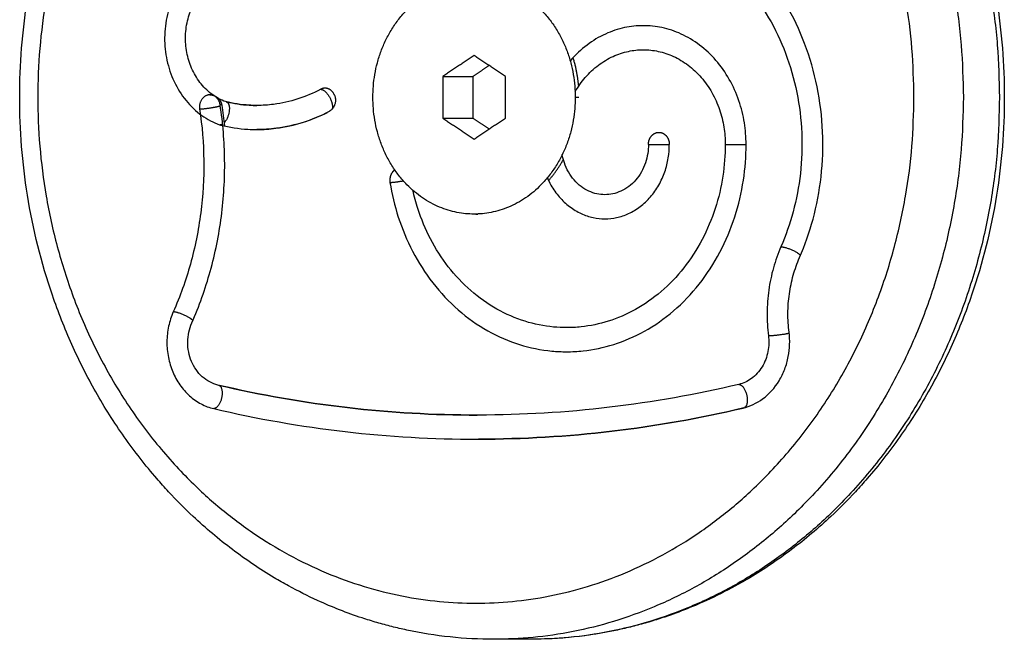
# Model space of a CAD drawing. Units: millimetres. Extents: x 116.8 to 124.5, y 1463.3 to 1474.
# Drawn here: x 122.2 to 122.2, y 1471.4 to 1471.4 of the extents above; entities that cross this region are included whole.
import ezdxf

# ---------------------------------------------------------------- set-up
doc = ezdxf.new("R2010")
doc.units = ezdxf.units.MM

# ---------------------------------------------------------------- blocks, each defined once
blk = doc.blocks.new('G102_OPSI')
at = {"lineweight": -3}
for points, knots in [([(113.833172, 1471.353689), (113.830741, 1471.353689), (113.828315, 1471.353946), (113.825515, 1471.354545), (113.825103, 1471.354641), (113.82428, 1471.354848), (113.823868, 1471.354959), (113.823045, 1471.355199), (113.822633, 1471.355327), (113.820973, 1471.355875), (113.819743, 1471.356358), (113.818536, 1471.35691), (113.817718, 1471.357284), (113.816912, 1471.357689), (113.815719, 1471.358344), (113.815322, 1471.358571), (113.813738, 1471.359517), (113.81258, 1471.360296), (113.810331, 1471.361995), (113.80924, 1471.362914), (113.807495, 1471.36455), (113.806815, 1471.365234), (113.805827, 1471.366298), (113.805503, 1471.366659), (113.805185, 1471.367027), (113.804231, 1471.368128), (113.803329, 1471.369284), (113.801637, 1471.37169), (113.800849, 1471.372938), (113.799395, 1471.375504), (113.79873, 1471.376821), (113.797529, 1471.379503), (113.796992, 1471.380866), (113.796515, 1471.382257), (113.795593, 1471.384947), (113.7949, 1471.387732), (113.794015, 1471.39325), (113.793799, 1471.395967), (113.793799, 1471.398689), (113.793799, 1471.401412), (113.794015, 1471.404128), (113.7949, 1471.409647), (113.795593, 1471.412432), (113.796515, 1471.415122), (113.796992, 1471.416513), (113.797529, 1471.417876), (113.79873, 1471.420558), (113.799395, 1471.421875), (113.800849, 1471.424441), (113.801637, 1471.425689), (113.803329, 1471.428094), (113.804231, 1471.429251), (113.805185, 1471.430352), (113.805503, 1471.430719), (113.805827, 1471.431081), (113.806815, 1471.432145), (113.807495, 1471.432829), (113.80924, 1471.434465), (113.810331, 1471.435384), (113.81258, 1471.437083), (113.813738, 1471.437862), (113.815322, 1471.438808), (113.815719, 1471.439035), (113.816912, 1471.43969), (113.817718, 1471.440095), (113.818536, 1471.440469), (113.819743, 1471.441021), (113.820973, 1471.441504), (113.822633, 1471.442052), (113.823045, 1471.44218), (113.823868, 1471.442419), (113.82428, 1471.442531), (113.825103, 1471.442738), (113.825515, 1471.442834), (113.828315, 1471.443432), (113.830741, 1471.443689), (113.833172, 1471.443689)], [0, 0, 0, 0, 8.248651, 8.248651, 9.673005, 9.673005, 11.11055, 11.11055, 12.560619, 12.560619, 16.980297, 16.980297, 16.980297, 19.974785, 19.974785, 21.48466, 21.48466, 26.057413, 26.057413, 30.676319, 30.676319, 33.768547, 33.768547, 35.315532, 35.315532, 35.315532, 39.952185, 39.952185, 44.557933, 44.557933, 49.109509, 49.109509, 53.585329, 53.585329, 53.585329, 62.254242, 62.254242, 70.427338, 70.427338, 70.427338, 78.600435, 78.600435, 87.269348, 87.269348, 87.269348, 91.745168, 91.745168, 96.296744, 96.296744, 100.902492, 100.902492, 105.539144, 105.539144, 105.539144, 107.08613, 107.08613, 110.178357, 110.178357, 114.797263, 114.797263, 119.370016, 119.370016, 120.879892, 120.879892, 123.87438, 123.87438, 123.87438, 128.294058, 128.294058, 129.744126, 129.744126, 131.181672, 131.181672, 132.606026, 132.606026, 140.854677, 140.854677, 140.854677, 140.854677]), ([(113.836172, 1471.443689), (113.838604, 1471.443689), (113.841029, 1471.443432), (113.84383, 1471.442834), (113.844241, 1471.442738), (113.845064, 1471.442531), (113.845476, 1471.442419), (113.8463, 1471.44218), (113.846712, 1471.442052), (113.848372, 1471.441504), (113.849602, 1471.441021), (113.850808, 1471.440469), (113.851626, 1471.440095), (113.852433, 1471.43969), (113.853626, 1471.439035), (113.854023, 1471.438808), (113.855607, 1471.437862), (113.856764, 1471.437083), (113.859014, 1471.435384), (113.860104, 1471.434465), (113.86185, 1471.432829), (113.86253, 1471.432145), (113.863518, 1471.431081), (113.863841, 1471.430719), (113.86416, 1471.430352), (113.865113, 1471.429251), (113.866016, 1471.428094), (113.867708, 1471.425689), (113.868496, 1471.424441), (113.869949, 1471.421875), (113.870614, 1471.420558), (113.871816, 1471.417876), (113.872353, 1471.416513), (113.872829, 1471.415122), (113.873752, 1471.412432), (113.874445, 1471.409647), (113.87533, 1471.404128), (113.875545, 1471.401412), (113.875545, 1471.398689)], [0, 0, 0, 0, 8.248651, 8.248651, 9.673005, 9.673005, 11.11055, 11.11055, 12.560619, 12.560619, 16.980297, 16.980297, 16.980297, 19.974785, 19.974785, 21.48466, 21.48466, 26.057413, 26.057413, 30.676319, 30.676319, 33.768547, 33.768547, 35.315532, 35.315532, 35.315532, 39.952185, 39.952185, 44.557933, 44.557933, 49.109509, 49.109509, 53.585329, 53.585329, 53.585329, 62.254242, 62.254242, 70.427338, 70.427338, 70.427338, 70.427338]), ([(113.858547, 1471.385382), (113.858994, 1471.386408), (113.85976, 1471.388596), (113.860427, 1471.39212), (113.860555, 1471.395839), (113.860097, 1471.399583), (113.859063, 1471.403171), (113.857515, 1471.406435), (113.855559, 1471.409248), (113.853283, 1471.411579), (113.850707, 1471.413446), (113.847819, 1471.414823), (113.844992, 1471.41554), (113.84315, 1471.415675), (113.842383, 1471.415675)], [0, 0, 0, 0, 3.281897, 6.717907, 10.264938, 13.870206, 17.475475, 21.022505, 24.458515, 27.740412, 31.02231, 34.45832, 38.00535, 40.533848, 40.533848, 40.533848, 40.533848]), ([(113.842383, 1471.413675), (113.843076, 1471.413675), (113.844742, 1471.413553), (113.847299, 1471.412904), (113.84991, 1471.411659), (113.85224, 1471.409971), (113.854298, 1471.407863), (113.856067, 1471.40532), (113.857467, 1471.402368), (113.858402, 1471.399123), (113.858816, 1471.395737), (113.8587, 1471.392374), (113.858097, 1471.389188), (113.857405, 1471.387209), (113.857, 1471.386281)], [-40.533848, -40.533848, -40.533848, -40.533848, -38.00535, -34.45832, -31.02231, -27.740412, -24.458515, -21.022505, -17.475475, -13.870206, -10.264938, -6.717907, -3.281897, 0, 0, 0, 0]), ([(113.807696, 1471.408859), (113.807314, 1471.408409), (113.806638, 1471.407381), (113.805989, 1471.405582), (113.805762, 1471.403651), (113.805962, 1471.401738), (113.806567, 1471.399943), (113.807556, 1471.398364), (113.808863, 1471.397131), (113.80988, 1471.396593), (113.8104, 1471.396404), (113.810413, 1471.396399), (113.810426, 1471.396395), (113.81044, 1471.39639)], [0, 0, 0, 0, 1.639041, 3.333241, 5.027441, 6.666482, 8.305524, 9.999724, 11.693923, 13.332965, 13.332965, 13.332965, 13.373988, 13.373988, 13.373988, 13.373988]), ([(113.810881, 1471.398326), (113.810513, 1471.398464), (113.80978, 1471.398856), (113.808831, 1471.399752), (113.808104, 1471.400911), (113.80766, 1471.40223), (113.807513, 1471.403634), (113.80768, 1471.405052), (113.808156, 1471.406374), (113.808653, 1471.407129), (113.808933, 1471.407459)], [-13.278521, -13.278521, -13.278521, -13.278521, -11.693923, -9.999724, -8.305524, -6.666482, -5.027441, -3.333241, -1.639041, 0, 0, 0, 0]), ([(113.845571, 1471.404635), (113.84505, 1471.404635), (113.843978, 1471.404521), (113.842387, 1471.403993), (113.840857, 1471.403078), (113.839939, 1471.402217), (113.839515, 1471.401725), (113.839504, 1471.401713)], [13.910848, 13.910848, 13.910848, 13.910848, 15.531326, 17.249167, 19.038664, 20.866271, 20.911605, 20.911605, 20.911605, 20.911605]), ([(113.854106, 1471.394779), (113.854106, 1471.39538), (113.854008, 1471.396619), (113.853551, 1471.398456), (113.852758, 1471.400222), (113.851649, 1471.401798), (113.850284, 1471.403078), (113.848755, 1471.403993), (113.847164, 1471.404522), (113.846091, 1471.404635), (113.845571, 1471.404635)], [0, 0, 0, 0, 1.620479, 3.33832, 5.127817, 6.955424, 8.783031, 10.572528, 12.290369, 13.910848, 13.910848, 13.910848, 13.910848]), ([(113.839914, 1471.399143), (113.840161, 1471.399571), (113.840743, 1471.40039), (113.841814, 1471.401394), (113.843033, 1471.402124), (113.844301, 1471.402545), (113.845156, 1471.402635), (113.845571, 1471.402635), (113.845571, 1471.402635)], [-22.605701, -22.605701, -22.605701, -22.605701, -20.866271, -19.038664, -17.249167, -15.531326, -13.910848, -13.910804, -13.910804, -13.910804, -13.910804]), ([(113.845571, 1471.402635), (113.845986, 1471.402635), (113.846841, 1471.402545), (113.848109, 1471.402124), (113.849328, 1471.401394), (113.850416, 1471.400374), (113.8513, 1471.399117), (113.851931, 1471.39771), (113.852296, 1471.396246), (113.852374, 1471.395258), (113.852374, 1471.394779)], [-13.910804, -13.910804, -13.910804, -13.910804, -12.290369, -10.572528, -8.783031, -6.955424, -5.127817, -3.33832, -1.620479, 0, 0, 0, 0]), ([(113.818787, 1471.399351), (113.818175, 1471.399027), (113.816898, 1471.398487), (113.815103, 1471.398087), (113.813955, 1471.398014), (113.813488, 1471.398014)], [-23.365014, -23.365014, -23.365014, -23.365014, -20.873168, -18.348989, -16.622712, -16.622712, -16.622712, -16.622712]), ([(113.809589, 1471.398892), (113.809597, 1471.398892), (113.809604, 1471.398892), (113.809622, 1471.398892), (113.809632, 1471.398891), (113.809662, 1471.39889), (113.809683, 1471.398888), (113.809715, 1471.398884), (113.809728, 1471.398883), (113.809761, 1471.398878), (113.809783, 1471.398874), (113.809804, 1471.398869), (113.809834, 1471.398862), (113.809863, 1471.398855), (113.809892, 1471.398845)], [0, 0, 0, 0, 0.022961, 0.022961, 0.0527576, 0.0527576, 0.1146193, 0.1146193, 0.151193, 0.151193, 0.2166681, 0.2166681, 0.2166681, 0.3080952, 0.3080952, 0.3080952, 0.3080952]), ([(113.810305, 1471.39859), (113.810362, 1471.398532), (113.810411, 1471.398467), (113.810452, 1471.398397), (113.810516, 1471.398288), (113.810559, 1471.398168), (113.810578, 1471.398043)], [0.8004631, 0.8004631, 0.8004631, 0.8004631, 1.0452568, 1.0452568, 1.0452568, 1.4259525, 1.4259525, 1.4259525, 1.4259525]), ([(113.875545, 1471.398689), (113.875545, 1471.395967), (113.87533, 1471.39325), (113.874445, 1471.387732), (113.873752, 1471.384947), (113.872829, 1471.382257), (113.872353, 1471.380866), (113.871816, 1471.379503), (113.870614, 1471.376821), (113.869949, 1471.375504), (113.868496, 1471.372938), (113.867708, 1471.37169), (113.866016, 1471.369284), (113.865113, 1471.368128), (113.86416, 1471.367027), (113.863841, 1471.366659), (113.863518, 1471.366298), (113.86253, 1471.365234), (113.86185, 1471.36455), (113.860104, 1471.362914), (113.859014, 1471.361995), (113.856764, 1471.360296), (113.855607, 1471.359517), (113.854023, 1471.358571), (113.853626, 1471.358344), (113.852433, 1471.357689), (113.851626, 1471.357284), (113.850808, 1471.35691), (113.849602, 1471.356358), (113.848372, 1471.355875), (113.846712, 1471.355327), (113.8463, 1471.355199), (113.845476, 1471.354959), (113.845064, 1471.354848), (113.844241, 1471.354641), (113.84383, 1471.354545), (113.841029, 1471.353946), (113.838604, 1471.353689), (113.836172, 1471.353689)], [0, 0, 0, 0, 8.173096, 8.173096, 16.842009, 16.842009, 16.842009, 21.317829, 21.317829, 25.869405, 25.869405, 30.475153, 30.475153, 35.111806, 35.111806, 35.111806, 36.658792, 36.658792, 39.751019, 39.751019, 44.369925, 44.369925, 48.942678, 48.942678, 50.452553, 50.452553, 53.447041, 53.447041, 53.447041, 57.866719, 57.866719, 59.316788, 59.316788, 60.754333, 60.754333, 62.178687, 62.178687, 70.427338, 70.427338, 70.427338, 70.427338]), ([(113.808736, 1471.39772), (113.808951, 1471.396306), (113.809185, 1471.39342), (113.80893, 1471.389073), (113.808071, 1471.38483), (113.807115, 1471.38215), (113.806551, 1471.380871)], [0, 0, 0, 0, 4.465551, 8.989834, 13.514117, 17.979669, 17.979669, 17.979669, 17.979669]), ([(113.808094, 1471.379963), (113.8087, 1471.381338), (113.809727, 1471.384217), (113.810651, 1471.388775), (113.810924, 1471.393446), (113.810673, 1471.396546), (113.810442, 1471.398065)], [-17.979669, -17.979669, -17.979669, -17.979669, -13.514117, -8.989834, -4.465551, 0, 0, 0, 0]), ([(113.81099, 1471.398301), (113.810993, 1471.398299), (113.811014, 1471.398288), (113.811052, 1471.39826), (113.811099, 1471.398204), (113.81114, 1471.398132), (113.811172, 1471.398045), (113.811194, 1471.397945), (113.811206, 1471.397834), (113.811208, 1471.397718), (113.811198, 1471.39756), (113.811178, 1471.397438), (113.81116, 1471.397358), (113.811142, 1471.397278), (113.811106, 1471.397156), (113.811044, 1471.396999), (113.810989, 1471.396882), (113.810926, 1471.396772), (113.810858, 1471.396671), (113.810804, 1471.396606), (113.810774, 1471.396573), (113.810768, 1471.396567)], [-2.910237, -2.910237, -2.910237, -2.910237, -2.893267, -2.763227, -2.629624, -2.493527, -2.356137, -2.218725, -2.082565, -1.948866, -1.818707, -1.570539, -1.570539, -1.570539, -1.32238, -1.19223, -1.058543, -0.922397, -0.784999, -0.647621, -0.613401, -0.613401, -0.613401, -0.613401]), ([(113.813488, 1471.398014), (113.813272, 1471.398014), (113.812397, 1471.39804), (113.811527, 1471.39817), (113.810881, 1471.398326)], [-16.622712, -16.622712, -16.622712, -16.622712, -15.82481, -13.384655, -13.384655, -13.384655, -13.384655]), ([(113.810939, 1471.39832), (113.811571, 1471.398166), (113.812212, 1471.398071), (113.812856, 1471.398033), (113.813067, 1471.39802), (113.813277, 1471.398014), (113.813488, 1471.398014)], [3.055068, 3.055068, 3.055068, 3.055068, 5.344343, 5.344343, 5.344343, 6.091985, 6.091985, 6.091985, 6.091985]), ([(113.813488, 1471.396014), (113.814018, 1471.396014), (113.815324, 1471.396097), (113.817363, 1471.396552), (113.818814, 1471.397165), (113.81951, 1471.397533)], [16.622712, 16.622712, 16.622712, 16.622712, 18.348989, 20.873168, 23.365014, 23.365014, 23.365014, 23.365014]), ([(113.819328, 1471.39741), (113.818712, 1471.397102), (113.818078, 1471.396843), (113.81743, 1471.396635), (113.81667, 1471.396391), (113.815892, 1471.396217), (113.815107, 1471.396117), (113.814569, 1471.396048), (113.814029, 1471.396014), (113.813488, 1471.396014)], [0.360403, 0.360403, 0.360403, 0.360403, 2.651974, 2.651974, 2.651974, 5.340758, 5.340758, 5.340758, 7.179186, 7.179186, 7.179186, 7.179186]), ([(113.810645, 1471.396462), (113.810644, 1471.396461), (113.810618, 1471.396444), (113.810547, 1471.396405), (113.810481, 1471.39639), (113.81044, 1471.39639)], [-0.3884536, -0.3884536, -0.3884536, -0.3884536, -0.3779361, -0.2479002, 0, 0, 0, 0]), ([(113.81044, 1471.39639), (113.810453, 1471.396387), (113.810466, 1471.396383), (113.810479, 1471.39638), (113.811228, 1471.396196), (113.812233, 1471.396044), (113.813243, 1471.396014), (113.813488, 1471.396014)], [13.288614, 13.288614, 13.288614, 13.288614, 13.332965, 13.332965, 13.332965, 15.82481, 16.622712, 16.622712, 16.622712, 16.622712]), ([(113.839197, 1471.377563), (113.839655, 1471.377563), (113.840977, 1471.377634), (113.84318, 1471.378094), (113.845733, 1471.379195), (113.84815, 1471.380881), (113.850283, 1471.383108), (113.852006, 1471.385765), (113.853238, 1471.388699), (113.853952, 1471.391736), (113.854106, 1471.393782), (113.854106, 1471.394779)], [22.480037, 22.480037, 22.480037, 22.480037, 23.976039, 26.792447, 29.758136, 32.832431, 35.964058, 39.095685, 42.16998, 45.135669, 47.952078, 47.952078, 47.952078, 47.952078]), ([(113.852374, 1471.394779), (113.852374, 1471.393898), (113.852238, 1471.39209), (113.851607, 1471.389405), (113.850518, 1471.386812), (113.848995, 1471.384463), (113.84711, 1471.382496), (113.844974, 1471.381005), (113.842717, 1471.380032), (113.84077, 1471.379625), (113.839602, 1471.379563), (113.839197, 1471.379563)], [-47.952078, -47.952078, -47.952078, -47.952078, -45.135669, -42.16998, -39.095685, -35.964058, -32.832431, -29.758136, -26.792447, -23.976039, -22.480037, -22.480037, -22.480037, -22.480037]), ([(113.846, 1471.394779), (113.846, 1471.394524), (113.845959, 1471.394), (113.845765, 1471.393221), (113.845429, 1471.392473), (113.844959, 1471.391805), (113.844381, 1471.391263), (113.843733, 1471.390875), (113.843059, 1471.390651), (113.842604, 1471.390603), (113.842384, 1471.390603), (113.842384, 1471.390603)], [-16.260652, -16.260652, -16.260652, -16.260652, -15.313548, -14.30954, -13.263651, -12.195489, -11.127327, -10.081439, -9.07743, -8.130326, -8.1303, -8.1303, -8.1303, -8.1303]), ([(113.842384, 1471.388603), (113.84271, 1471.388603), (113.843382, 1471.388674), (113.844379, 1471.389005), (113.845337, 1471.389579), (113.846193, 1471.390381), (113.846887, 1471.391369), (113.847384, 1471.392475), (113.847671, 1471.393627), (113.847732, 1471.394402), (113.847732, 1471.394779)], [8.130326, 8.130326, 8.130326, 8.130326, 9.07743, 10.081439, 11.127327, 12.195489, 13.263651, 14.30954, 15.313548, 16.260652, 16.260652, 16.260652, 16.260652]), ([(113.842384, 1471.390603), (113.842163, 1471.390603), (113.841709, 1471.390651), (113.841035, 1471.390875), (113.840387, 1471.391263), (113.839808, 1471.391805), (113.839339, 1471.392473), (113.839015, 1471.393195), (113.838885, 1471.393696), (113.838843, 1471.393931)], [-8.1303, -8.1303, -8.1303, -8.1303, -7.183222, -6.179214, -5.133325, -4.065163, -2.997001, -1.951112, -1.058481, -1.058481, -1.058481, -1.058481]), ([(113.837607, 1471.392001), (113.837697, 1471.391795), (113.837981, 1471.391225), (113.838575, 1471.390381), (113.83943, 1471.389579), (113.840389, 1471.389005), (113.841386, 1471.388674), (113.842058, 1471.388603), (113.842384, 1471.388603)], [2.414655, 2.414655, 2.414655, 2.414655, 2.997001, 4.065163, 5.133325, 6.179214, 7.183222, 8.130326, 8.130326, 8.130326, 8.130326]), ([(113.82454, 1471.391621), (113.824699, 1471.390641), (113.825175, 1471.388662), (113.82636, 1471.385828), (113.828037, 1471.383205), (113.830153, 1471.380957), (113.832604, 1471.379221), (113.835247, 1471.378075), (113.837478, 1471.377625), (113.838792, 1471.377563), (113.839197, 1471.377563)], [0, 0, 0, 0, 2.816409, 5.782097, 8.856392, 11.988019, 15.119647, 18.193941, 21.15963, 22.480037, 22.480037, 22.480037, 22.480037]), ([(113.839197, 1471.379563), (113.838839, 1471.379563), (113.837678, 1471.379618), (113.835706, 1471.380015), (113.833369, 1471.381028), (113.831204, 1471.382563), (113.829333, 1471.384549), (113.827851, 1471.386868), (113.826936, 1471.389057), (113.826555, 1471.390451), (113.82644, 1471.390966)], [-22.480037, -22.480037, -22.480037, -22.480037, -21.15963, -18.193941, -15.119647, -11.988019, -8.856392, -5.782097, -2.816409, -1.115473, -1.115473, -1.115473, -1.115473]), ([(113.857, 1471.386281), (113.856755, 1471.385719), (113.856336, 1471.384545), (113.855947, 1471.382689), (113.855809, 1471.380787), (113.855884, 1471.37952), (113.855963, 1471.378897)], [-6.987018, -6.987018, -6.987018, -6.987018, -5.250529, -3.493509, -1.73649, 0, 0, 0, 0]), ([(113.857677, 1471.379186), (113.857611, 1471.379709), (113.857547, 1471.380772), (113.857663, 1471.382368), (113.85799, 1471.383925), (113.858341, 1471.38491), (113.858547, 1471.385382)], [0, 0, 0, 0, 1.73649, 3.493509, 5.250529, 6.987018, 6.987018, 6.987018, 6.987018]), ([(113.806551, 1471.380871), (113.806384, 1471.380493), (113.806122, 1471.379683), (113.805979, 1471.37839), (113.806098, 1471.377094), (113.806467, 1471.375875), (113.807064, 1471.374783), (113.807869, 1471.373868), (113.808835, 1471.373194), (113.809547, 1471.372926), (113.809907, 1471.372842)], [0, 0, 0, 0, 1.044562, 2.117545, 3.190527, 4.235089, 5.279651, 6.352634, 7.425616, 8.470178, 8.470178, 8.470178, 8.470178]), ([(113.810252, 1471.374802), (113.810021, 1471.374856), (113.809563, 1471.375028), (113.808942, 1471.375462), (113.808424, 1471.37605), (113.808041, 1471.376752), (113.807803, 1471.377535), (113.807726, 1471.378369), (113.807819, 1471.3792), (113.807987, 1471.379721), (113.808094, 1471.379963)], [-8.470178, -8.470178, -8.470178, -8.470178, -7.425616, -6.352634, -5.279651, -4.235089, -3.190527, -2.117545, -1.044562, 0, 0, 0, 0]), ([(113.853853, 1471.372891), (113.85443, 1471.373027), (113.855583, 1471.373566), (113.85672, 1471.374821), (113.857345, 1471.376105), (113.857728, 1471.377454), (113.857763, 1471.378513), (113.857677, 1471.379186)], [0, 0, 0, 0, 1.67596, 3.481095, 4.392434, 5.28623, 6.96219, 6.96219, 6.96219, 6.96219]), ([(113.855963, 1471.378897), (113.856018, 1471.378464), (113.855996, 1471.377783), (113.85575, 1471.376916), (113.855348, 1471.376091), (113.854617, 1471.375284), (113.853876, 1471.374938), (113.853505, 1471.37485)], [-6.96219, -6.96219, -6.96219, -6.96219, -5.28623, -4.392434, -3.481095, -1.67596, 0, 0, 0, 0]), ([(113.853505, 1471.37485), (113.849959, 1471.37401), (113.842776, 1471.372739), (113.835484, 1471.372306), (113.831811, 1471.372304), (113.831777, 1471.372304)], [-50.685705, -50.685705, -50.685705, -50.685705, -38.046465, -25.342853, -25.22211, -25.22211, -25.22211, -25.22211]), ([(113.831777, 1471.372304), (113.828173, 1471.372304), (113.82095, 1471.372721), (113.813799, 1471.37397), (113.810252, 1471.374802)], [-25.22211, -25.22211, -25.22211, -25.22211, -12.639241, 0, 0, 0, 0]), ([(113.810308, 1471.374796), (113.813846, 1471.373966), (113.817421, 1471.373341), (113.821013, 1471.372925), (113.824589, 1471.372511), (113.828183, 1471.372304), (113.831777, 1471.372304)], [0, 0, 0, 0, 12.54455, 12.54455, 12.54455, 25.032827, 25.032827, 25.032827, 25.032827]), ([(113.809907, 1471.372842), (113.813511, 1471.371997), (113.820777, 1471.370728), (113.828115, 1471.370304), (113.831777, 1471.370304)], [0, 0, 0, 0, 12.639241, 25.22211, 25.22211, 25.22211, 25.22211]), ([(113.831777, 1471.370304), (113.831812, 1471.370304), (113.835543, 1471.370306), (113.842952, 1471.370746), (113.85025, 1471.372038), (113.853853, 1471.372891)], [25.22211, 25.22211, 25.22211, 25.22211, 25.342853, 38.046465, 50.685705, 50.685705, 50.685705, 50.685705]), ([(113.853909, 1471.372897), (113.850298, 1471.372042), (113.846649, 1471.371396), (113.842981, 1471.370963), (113.839294, 1471.370528), (113.835588, 1471.370308), (113.831882, 1471.370304)], [0.000187, 0.000187, 0.000187, 0.000187, 12.744816, 12.744816, 12.744816, 25.55486, 25.55486, 25.55486, 25.55486])]:
    blk.add_open_spline(points, degree=3, knots=knots, dxfattribs=at)
for points, weights in [([(113.833172, 1471.443689), (113.872144, 1471.443689), (113.872144, 1471.398689)], [1, 0.707106781187, 1]), ([(113.836172, 1471.443689), (113.875144, 1471.443689), (113.875144, 1471.398689)], [1, 0.707106781187, 1]), ([(113.823122, 1471.398689), (113.823122, 1471.408389), (113.831522, 1471.408389)], [1, 0.707106781187, 1]), ([(113.831522, 1471.408389), (113.839923, 1471.408389), (113.839923, 1471.398689)], [1, 0.707106781187, 1]), ([(113.839729, 1471.401965), (113.840089, 1471.400807), (113.840187, 1471.399582)], [0.896415552328, 0.922637914908, 0.964902685791]), ([(113.819149, 1471.399442), (113.818959, 1471.399442), (113.818787, 1471.399351)], [1, 0.976953803588, 1]), ([(113.819936, 1471.398859), (113.819704, 1471.399442), (113.819149, 1471.399442)], [1, 0.841756862489, 1]), ([(113.809439, 1471.398877), (113.808586, 1471.398705), (113.808736, 1471.39772)], [1, 0.707124031962, 1]), ([(113.809589, 1471.398892), (113.809514, 1471.398892), (113.809439, 1471.398877)], [1, 0.996235401415, 1]), ([(113.810442, 1471.398065), (113.810316, 1471.398892), (113.809589, 1471.398892)], [1, 0.765759050394, 1]), ([(113.819936, 1471.398859), (113.820297, 1471.39795), (113.81951, 1471.397533)], [1, 0.707124671357, 1]), ([(113.831522, 1471.388989), (113.823122, 1471.388989), (113.823122, 1471.398689)], [1, 0.707106781187, 1]), ([(113.839923, 1471.398689), (113.839923, 1471.388989), (113.831522, 1471.388989)], [1, 0.707106781187, 1]), ([(113.872144, 1471.398689), (113.872144, 1471.353689), (113.833172, 1471.353689)], [1, 0.707106781187, 1]), ([(113.875144, 1471.398689), (113.875144, 1471.353689), (113.836172, 1471.353689)], [1, 0.707106781187, 1]), ([(113.810578, 1471.398043), (113.810574, 1471.398065), (113.810442, 1471.398065)], [1, 0.966766530073, 1]), ([(113.837712, 1471.391773), (113.838412, 1471.392567), (113.838934, 1471.393526)], [0.853568723574, 0.85314632517, 0.864360308419]), ([(113.82454, 1471.391621), (113.824921, 1471.391621), (113.825648, 1471.391756)], [1, 0.794007856677, 0.996473910321]), ([(113.831672, 1471.388991), (113.831747, 1471.388989), (113.831822, 1471.388989)], [0.992723105402, 0.996315195239, 1])]:
    blk.add_rational_spline(points, weights, degree=2, dxfattribs=at)
for points, weights, knots in [([(113.868045, 1471.398689), (113.868045, 1471.356689), (113.831672, 1471.356689), (113.795299, 1471.356689), (113.795299, 1471.398689), (113.795299, 1471.440689), (113.831672, 1471.440689), (113.868045, 1471.440689), (113.868045, 1471.398689)], [1, 0.707106781187, 1, 0.707106781187, 1, 0.707106781187, 1, 0.707106781187, 1], [0, 0, 0, 65.973029, 65.973029, 131.946058, 131.946058, 197.919087, 197.919087, 263.892116, 263.892116, 263.892116]), ([(113.818787, 1471.399351), (113.819232, 1471.399351), (113.819603, 1471.398549), (113.819848, 1471.398019), (113.819734, 1471.397706)], [1, 0.747628553236, 1, 0.817334861318, 0.899093874556], [-6.283185, -6.283185, -6.283185, -4.830561, -4.830561, -3.779159, -3.779159, -3.779159]), ([(113.808736, 1471.39772), (113.809121, 1471.39772), (113.809854, 1471.397848), (113.810254, 1471.397918), (113.810455, 1471.397981)], [1, 0.792357514619, 1, 0.87496767375, 0.900512264154], [0, 0, 0, 1.312265, 1.312265, 2.102448, 2.102448, 2.102448]), ([(113.846, 1471.394779), (113.846, 1471.395193), (113.846254, 1471.395486), (113.846508, 1471.395779), (113.846866, 1471.395779)], [1, 0.923873558065, 1, 0.923873558065, 1], [-1.570859, -1.570859, -1.570859, -0.785429, -0.785429, 0, 0, 0]), ([(113.846866, 1471.395779), (113.847225, 1471.395779), (113.847479, 1471.395486), (113.847732, 1471.395193), (113.847732, 1471.394779)], [1, 0.923873558065, 1, 0.923873558065, 1], [0, 0, 0, 0.785429, 0.785429, 1.570859, 1.570859, 1.570859]), ([(113.846, 1471.394779), (113.846384, 1471.394779), (113.847125, 1471.394779), (113.847525, 1471.394779), (113.847732, 1471.394779)], [1, 0.793353340292, 1, 0.876726263612, 0.900528837139], [-3.141593, -3.141593, -3.141593, -1.832596, -1.832596, -1.051722, -1.051722, -1.051722]), ([(113.852374, 1471.394779), (113.852874, 1471.394779), (113.85374, 1471.394779), (113.853972, 1471.394779), (113.854106, 1471.394779)], [1, 0.707106781187, 1, 0.900097714892, 0.868346318427], [3.141593, 3.141593, 3.141593, 4.712389, 4.712389, 5.248168, 5.248168, 5.248168]), ([(113.824942, 1471.392659), (113.824783, 1471.392548), (113.824677, 1471.39237), (113.824475, 1471.392028), (113.82454, 1471.391621)], [0.962180060973, 0.958895313875, 1, 0.923873989878, 1], [0.361331, 0.361331, 0.361331, 0.785427, 0.785427, 1.570854, 1.570854, 1.570854]), ([(113.857, 1471.386281), (113.8575, 1471.386281), (113.858273, 1471.385832), (113.85852, 1471.385688), (113.858629, 1471.385571)], [1, 0.707106781187, 1, 0.883477804469, 0.859668045958], [3.141593, 3.141593, 3.141593, 4.712389, 4.712389, 5.337301, 5.337301, 5.337301]), ([(113.808177, 1471.380154), (113.808069, 1471.380272), (113.807822, 1471.380417), (113.807051, 1471.380871), (113.806551, 1471.380871)], [0.859495200983, 0.883051830981, 1, 0.707106781187, 1], [4.085192, 4.085192, 4.085192, 4.712389, 4.712389, 6.283185, 6.283185, 6.283185]), ([(113.855963, 1471.378897), (113.856463, 1471.378897), (113.85732, 1471.379041), (113.857554, 1471.379081), (113.857686, 1471.379115)], [1, 0.707106781187, 1, 0.898594309473, 0.867406113997], [3.141593, 3.141593, 3.141593, 4.712389, 4.712389, 5.256231, 5.256231, 5.256231]), ([(113.853505, 1471.37485), (113.854005, 1471.37485), (113.854179, 1471.373871), (113.854315, 1471.373105), (113.853968, 1471.37292)], [1, 0.707106781187, 1, 0.755468855105, 0.919246793404], [3.141593, 3.141593, 3.141593, 4.712389, 4.712389, 6.023818, 6.023818, 6.023818]), ([(113.810361, 1471.374777), (113.810716, 1471.374601), (113.810579, 1471.373822), (113.810407, 1471.372842), (113.809907, 1471.372842)], [0.923368599187, 0.752438601449, 1, 0.707106781187, 1], [3.384709, 3.384709, 3.384709, 4.712389, 4.712389, 6.283185, 6.283185, 6.283185])]:
    blk.add_rational_spline(points, weights, degree=2, knots=knots, dxfattribs=at)
for points, degree in [([(113.831522, 1471.402154), (113.830223, 1471.401288), (113.828924, 1471.400422)], 2), ([(113.83412, 1471.400422), (113.832821, 1471.401288), (113.831522, 1471.402154)], 2), ([(113.832772, 1471.40132), (113.832098, 1471.400871), (113.831424, 1471.400422)], 2), ([(113.828924, 1471.400422), (113.830174, 1471.400422), (113.831424, 1471.400422)], 2), ([(113.828924, 1471.400422), (113.828924, 1471.398689), (113.828924, 1471.396957)], 2), ([(113.831424, 1471.400422), (113.831424, 1471.398689), (113.831424, 1471.396957)], 2), ([(113.83412, 1471.396957), (113.83412, 1471.398689), (113.83412, 1471.400422)], 2), ([(113.839923, 1471.398689), (113.840073, 1471.398689), (113.840223, 1471.398689)], 2), ([(113.810578, 1471.398043), (113.810665, 1471.397467), (113.810737, 1471.396888), (113.810794, 1471.396307)], 3), ([(113.810939, 1471.398319), (113.810948, 1471.398317), (113.810957, 1471.398315), (113.810965, 1471.398311)], 3), ([(113.810952, 1471.398316), (113.810957, 1471.398315), (113.810961, 1471.398313), (113.810965, 1471.398311)], 3), ([(113.828924, 1471.396957), (113.830174, 1471.396957), (113.831424, 1471.396957)], 2), ([(113.828924, 1471.396957), (113.830223, 1471.396091), (113.831522, 1471.395225)], 2), ([(113.831424, 1471.396957), (113.832098, 1471.396508), (113.832772, 1471.396059)], 2), ([(113.831522, 1471.395225), (113.832821, 1471.396091), (113.83412, 1471.396957)], 2), ([(113.831822, 1471.388989), (113.831672, 1471.388989), (113.831522, 1471.388989)], 2), ([(113.853909, 1471.372897), (113.853909, 1471.372897), (113.853909, 1471.372897), (113.853909, 1471.372897)], 3), ([(113.836172, 1471.353689), (113.834672, 1471.353689), (113.833172, 1471.353689)], 2)]:
    blk.add_open_spline(points, degree=degree, dxfattribs=at)

msp = doc.modelspace()

# ---------------------------------------------------------------- block references
msp.add_blockref('G102_OPSI', (8.356625, 0))

doc.saveas('drawing.dxf')
